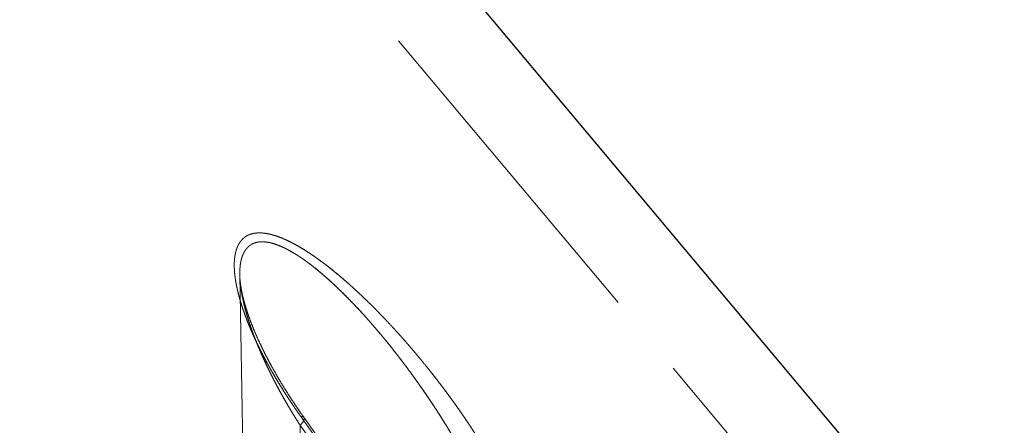
# Model space of a CAD drawing. Extents: x 36 to 810, y 38 to 569.
# Drawn here: x 754 to 772, y 262 to 269 of the extents above; entities that cross this region are included whole.
import ezdxf
from ezdxf.enums import TextEntityAlignment as Align

# ---------------------------------------------------------------- set-up
doc = ezdxf.new("R2010")
doc.units = 0
doc.linetypes.add('DASHED', pattern=[15, 12, -3])
doc.layers.get('0').update_dxf_attribs({"lineweight": 13})
doc.styles.get("Standard").update_dxf_attribs({"font": 'isocp.shx'})
doc.dimstyles.get("Standard").update_dxf_attribs({"dimtxt": 2.5, "dimasz": 2.5, "dimexe": 1.25, "dimexo": 0.625, "dimtad": 1, "dimtxsty": 'STANDARD', "dimcen": 2.5, "dimadec": 0, "dimazin": 0, "dimtfac": 1, "dimtmove": 0, "dimatfit": 0, "dimfxl": 1, "dimarcsym": 0})

# ---------------------------------------------------------------- blocks, each defined once
blk = doc.blocks.new('*D94')
at = {"color": 172, "lineweight": 15, "transparency": 16777216}
for p, q in [((744.616599, 309.300867), (809.526258, 309.300867)), ((808.526258, 226.550867), (808.526258, 309.300867)), ((792.714071, 226.550867), (809.526258, 226.550867))]:
    blk.add_line(p, q, dxfattribs=at)
for points in [[(809.173307, 306.886049), (808.526258, 309.300867), (807.879209, 306.886049)], [(807.879209, 228.965681), (808.526258, 226.550867), (809.173307, 228.965681)]]:
    blk.add_lwpolyline(points, dxfattribs=at)
at = {"color": 172, "lineweight": 15, "transparency": 16777216, "width": 1.530033}
blk.add_text('165.5', height=2.5, rotation=90, dxfattribs=at).set_placement((808.026258, 262.58716), (808.026258, 273.264574), align=Align.FIT)
blk = doc.blocks.new('BLOCK516')
at = {"color": 7, "linetype": 'DASHED', "lineweight": 15}
for p, q in [((16.851, 187.569), (115.842, 69.597)), ((50.254, 109.795), (49.842, 133.383)), ((50.254, 109.795), (49.842, 133.383))]:
    blk.add_line(p, q, dxfattribs=at)
at = {"color": 7, "lineweight": 30}
blk.add_line((32.711, 173.335), (116.849, 73.063), dxfattribs=at)
at = {"color": 7, "linetype": 'DASHED', "lineweight": 15, "ltscale": 0.275049}
blk.add_line((58.356, 119.45), (51.983, 128.417), dxfattribs=at)
at = {"color": 7, "linetype": 'DASHED', "lineweight": 15, "ltscale": 0.275047}
blk.add_line((58.356, 119.45), (51.983, 128.417), dxfattribs=at)
at = {"color": 7, "linetype": 'DASHED', "lineweight": 15, "ltscale": 0.275018}
blk.add_line((58.462, 119.418), (52.091, 128.386), dxfattribs=at)
blk.add_line((58.462, 119.418), (52.091, 128.386), dxfattribs=at)
at = {"color": 7, "linetype": 'DASHED', "lineweight": 15, "ltscale": 0.440358}
blk.add_line((51.961, 128.105), (52.132, 110.491), dxfattribs=at)
at = {"color": 7, "linetype": 'DASHED', "lineweight": 15, "ltscale": 0.275012}
blk.add_line((58.332, 119.137), (51.961, 128.105), dxfattribs=at)
at = {"color": 7, "linetype": 'DASHED', "lineweight": 15, "ltscale": 0.440357}
blk.add_line((52.132, 110.491), (51.961, 128.105), dxfattribs=at)
at = {"color": 7, "linetype": 'DASHED', "lineweight": 15}
for ratio, start_param, end_param in [(0.347348, 5.193987, 6.817549), (0.34735, 5.193991, 6.81755)]:
    blk.add_ellipse((51.683, 128.096), major_axis=(0.408, 0.29), ratio=ratio, start_param=start_param, end_param=end_param, dxfattribs=at)
for points, degree, knots in [([(59.01, 126.25), (58.445, 127.363), (57.695, 128.531), (56.85, 129.683), (55.373, 131.471), (53.767, 133.02), (53.165, 133.545), (52.208, 134.266), (51.327, 134.702), (51.016, 134.817), (50.389, 134.936), (49.947, 134.746), (49.78, 134.544), (49.673, 134.227), (49.65, 133.838), (49.648, 133.792), (49.648, 133.744), (49.648, 133.695)], 5, [0, 0, 0, 0, 0, 0, 12.432581, 12.432581, 12.432581, 19.605307, 19.605307, 19.605307, 23.881002, 23.881002, 23.881002, 29.059223, 29.059223, 29.059223, 29.750892, 29.750892, 29.750892, 29.750892, 29.750892, 29.750892]), ([(49.648, 133.695), (49.644, 134.044), (49.696, 134.348), (49.813, 134.59), (50.175, 134.899), (50.755, 134.885), (51.077, 134.801), (52.19, 134.33), (53.466, 133.332), (54.337, 132.513), (55.948, 130.809), (57.369, 128.957), (58.001, 128.045), (58.563, 127.13), (59.01, 126.25)], 5, [0, 0, 0, 0, 0, 0, 4.962484, 4.962484, 4.962484, 9.610675, 9.610675, 9.610675, 19.884991, 19.884991, 19.884991, 29.715252, 29.715252, 29.715252, 29.715252, 29.715252, 29.715252]), ([(58.264, 125.938), (57.757, 127.046), (57.084, 128.213), (56.321, 129.37), (54.987, 131.161), (53.533, 132.716), (52.99, 133.24), (52.036, 134.036), (51.171, 134.481), (50.824, 134.589), (50.281, 134.587), (49.965, 134.232), (49.875, 133.997), (49.836, 133.709), (49.842, 133.383)], 5, [0, 0, 0, 0, 0, 0, 12.323302, 12.323302, 12.323302, 19.376599, 19.376599, 19.376599, 24.779509, 24.779509, 24.779509, 29.42975, 29.42975, 29.42975, 29.42975, 29.42975, 29.42975]), ([(49.842, 133.383), (49.836, 133.737), (49.882, 134.045), (49.99, 134.29), (50.324, 134.595), (50.864, 134.567), (51.162, 134.473), (51.975, 134.074), (52.88, 133.341), (53.433, 132.816), (54.68, 131.502), (55.841, 130.007), (56.457, 129.136), (57.213, 127.958), (57.844, 126.797), (57.994, 126.507), (58.134, 126.221), (58.264, 125.938)], 5, [0, 0, 0, 0, 0, 0, 5.04449, 5.04449, 5.04449, 9.723928, 9.723928, 9.723928, 16.881303, 16.881303, 16.881303, 26.278529, 26.278529, 26.278529, 29.42494, 29.42494, 29.42494, 29.42494, 29.42494, 29.42494]), ([(49.648, 133.695), (49.657, 133.04), (49.866, 132.226), (50.222, 131.354), (50.793, 130.237), (51.497, 129.127), (51.654, 128.889), (51.816, 128.653), (51.983, 128.417)], 5, [0, 0, 0, 0, 0, 0, 9.336907, 9.336907, 9.336907, 11.89317, 11.89317, 11.89317, 11.89317, 11.89317, 11.89317]), ([(51.983, 128.417), (51.347, 129.311), (50.784, 130.227), (50.309, 131.146), (49.867, 132.251), (49.687, 133.208), (49.664, 133.378), (49.65, 133.541), (49.648, 133.695)], 5, [0, 0, 0, 0, 0, 0, 9.717471, 9.717471, 9.717471, 11.911719, 11.911719, 11.911719, 11.911719, 11.911719, 11.911719]), ([(49.842, 133.383), (49.855, 132.643), (50.098, 131.702), (50.499, 130.701), (51.061, 129.577), (51.732, 128.469), (51.807, 128.347), (51.884, 128.226), (51.961, 128.105)], 5, [0, 0, 0, 0, 0, 0, 10.533943, 10.533943, 10.533943, 11.83627, 11.83627, 11.83627, 11.83627, 11.83627, 11.83627]), ([(51.961, 128.105), (51.385, 129.003), (50.876, 129.92), (50.446, 130.838), (50.046, 131.941), (49.879, 132.894), (49.857, 133.065), (49.845, 133.228), (49.842, 133.383)], 5, [0, 0, 0, 0, 0, 0, 9.662844, 9.662844, 9.662844, 11.862752, 11.862752, 11.862752, 11.862752, 11.862752, 11.862752]), ([(49.842, 133.383), (49.842, 133.349), (49.845, 133.279), (49.854, 133.17), (49.867, 133.056), (49.886, 132.936), (49.909, 132.81), (49.936, 132.68), (49.969, 132.545), (50.011, 132.388), (50.064, 132.208), (50.13, 132.006), (50.204, 131.8), (50.285, 131.591), (50.373, 131.377), (50.468, 131.159), (50.571, 130.937), (50.68, 130.713), (50.795, 130.486), (50.914, 130.261), (51.037, 130.039), (51.163, 129.819), (51.293, 129.599), (51.429, 129.378), (51.569, 129.156), (51.714, 128.934), (51.863, 128.711), (51.99, 128.529), (52.066, 128.421), (52.091, 128.386)], 3, [0, 0, 0, 0, 0.101801, 0.210487, 0.325759, 0.447325, 0.574904, 0.708225, 0.847027, 0.991057, 1.196354, 1.410402, 1.627806, 1.852541, 2.08413, 2.32212, 2.5661, 2.815658, 3.07042, 3.33002, 3.579244, 3.832193, 4.0886, 4.348204, 4.610765, 4.876038, 5.143794, 5.413813, 5.541861, 5.541861, 5.541861, 5.541861]), ([(49.842, 133.383), (49.842, 133.349), (49.845, 133.279), (49.854, 133.17), (49.867, 133.056), (49.886, 132.936), (49.909, 132.81), (49.936, 132.68), (49.969, 132.545), (50.011, 132.388), (50.064, 132.208), (50.13, 132.006), (50.204, 131.8), (50.285, 131.591), (50.373, 131.377), (50.468, 131.159), (50.571, 130.937), (50.68, 130.713), (50.795, 130.486), (50.914, 130.261), (51.037, 130.039), (51.163, 129.82), (51.293, 129.599), (51.429, 129.378), (51.569, 129.156), (51.714, 128.934), (51.863, 128.712), (51.99, 128.529), (52.066, 128.421), (52.091, 128.386)], 3, [0, 0, 0, 0, 0.101804, 0.210496, 0.325776, 0.44735, 0.574932, 0.708249, 0.847043, 0.991063, 1.196362, 1.410412, 1.627805, 1.852533, 2.08412, 2.322111, 2.566087, 2.815633, 3.07037, 3.329933, 3.579118, 3.832031, 4.088414, 4.34801, 4.610584, 4.875892, 5.143703, 5.413793, 5.541872, 5.541872, 5.541872, 5.541872])]:
    blk.add_open_spline(points, degree=degree, knots=knots, dxfattribs=at)

msp = doc.modelspace()

# ---------------------------------------------------------------- block references
at = {"lineweight": 0, "xscale": 0.5, "yscale": 0.5, "zscale": 0.5}
msp.add_blockref('BLOCK516', (733.4134, 197.5509), dxfattribs=at)

# ---------------------------------------------------------------- dimensions: what is measured, and where the dimension line sits
at = {"color": 0, "lineweight": 0}
dim = msp.add_linear_dim(base=(808.5263, 309.3009), p1=(792.7141, 226.5509), p2=(744.6166, 309.3009), angle=89.99952, dimstyle='STANDARD', override={"dimlfac": 2}, dxfattribs=at)
dim.commit()
dim.dimension.update_dxf_attribs({"geometry": '*D94', "text_midpoint": (808.5263, 267.9259), "dimtype": 160, "oblique_angle": 89.99952})

doc.saveas('drawing.dxf')
